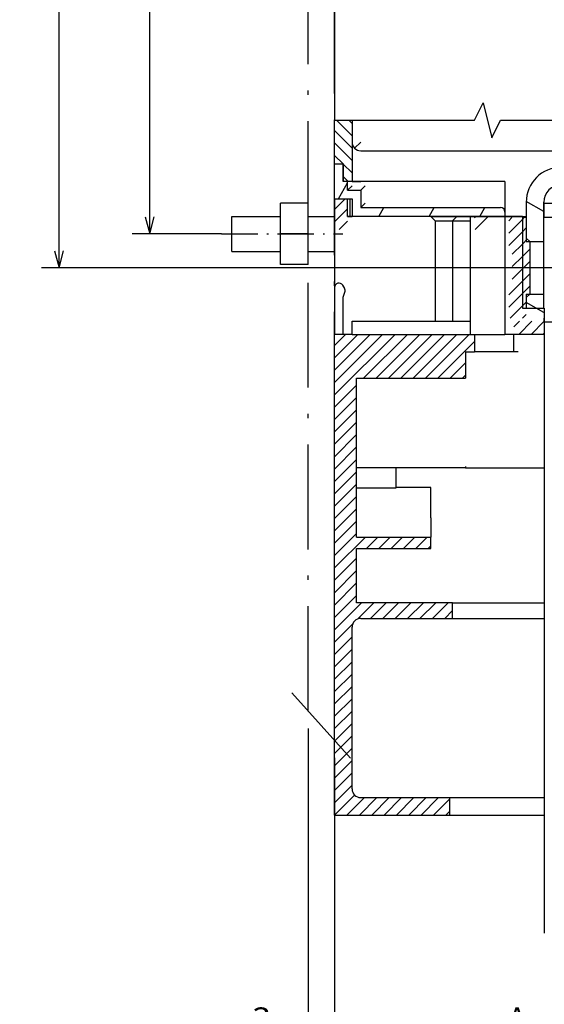
# Model space of a CAD drawing. Extents: x -1000000 to 1000000, y 0 to 711.
# Drawn here: x 55 to 115, y 472 to 584 of the extents above; entities that cross this region are included whole.
import ezdxf
from ezdxf.enums import TextEntityAlignment as Align

# ---------------------------------------------------------------- set-up
doc = ezdxf.new("R2010")
doc.units = 0
doc.linetypes.add('DASHDOT', pattern=[18.5, 12, -3, 0.5, -3])
doc.layers.get('0').update_dxf_attribs({"linetype": 'CONTINUOUS'})
doc.styles.get("Standard").update_dxf_attribs({"font": 'isocp.shx'})
doc.dimstyles.get("Standard").update_dxf_attribs({"dimtxt": 2.5, "dimasz": 2.5, "dimexe": 1.25, "dimexo": 0.625, "dimtad": 1, "dimcen": 2.5, "dimazin": 3, "dimtfac": 1, "dimtmove": 0, "dimatfit": 3})

# ---------------------------------------------------------------- blocks, each defined once
blk = doc.blocks.new('*D75')
at = {"color": 6}
for p, q in [((164.650738, 546.030371), (164.650738, 464.714057)), ((90.650738, 499.77648), (90.650738, 464.714057)), ((90.650738, 466.714057), (164.650738, 466.714057))]:
    blk.add_line(p, q, dxfattribs=at)
for points in [[(92.582593, 467.231696), (90.650738, 466.714057), (92.582593, 466.196417)], [(162.718887, 466.196417), (164.650738, 466.714057), (162.718887, 467.231696)]]:
    blk.add_lwpolyline(points, dxfattribs=at)
blk.add_text('A', height=2.5, dxfattribs=at).set_placement((110.45469, 468.714057), (112.623276, 468.714057), align=Align.FIT)
blk = doc.blocks.new('*D76')
at = {"color": 7}
for p, q in [((87.650738, 503.116934), (87.650738, 464.714057)), ((90.650738, 499.77648), (90.650738, 464.714057))]:
    blk.add_line(p, q, dxfattribs=at)
at = {"color": 7, "ltscale": 0.423084}
blk.add_line((78.72736, 466.714057), (95.650738, 466.714057), dxfattribs=at)
at = {"color": 7}
for points in [[(78.72736, 470.547385), (80.22736, 469.880728), (78.72736, 469.214057)], [(78.72736, 468.714057), (80.22736, 468.714057)], [(85.718884, 466.196417), (87.650738, 466.714057), (85.718884, 467.231696)], [(92.582593, 467.231696), (90.650738, 466.714057), (92.582593, 466.196417)]]:
    blk.add_lwpolyline(points, dxfattribs=at)
blk.add_text('3', height=2.5, dxfattribs=at).set_placement((81.22736, 468.714057), (83.395955, 468.714057), align=Align.FIT)
blk = doc.blocks.new('*D82')
at = {"color": 7, "ltscale": 0.238334}
blk.add_line((77.046139, 666.713456), (67.512784, 666.713456), dxfattribs=at)
at = {"color": 7}
blk.add_line((69.512784, 559.713454), (69.512784, 666.713456), dxfattribs=at)
at = {"color": 7, "ltscale": 0.255324}
blk.add_line((77.725735, 559.713454), (67.512784, 559.713454), dxfattribs=at)
at = {"color": 7}
for points in [[(70.030423, 664.781604), (69.512784, 666.713456), (68.995145, 664.781604)], [(68.995145, 561.645308), (69.512784, 559.713454), (70.030423, 561.645308)]]:
    blk.add_lwpolyline(points, dxfattribs=at)
blk.add_text('107', height=2.5, rotation=90.000003, dxfattribs=at).set_placement((67.512784, 609.460578), (67.512784, 616.966338), align=Align.FIT)
blk = doc.blocks.new('*D83')
at = {"color": 7}
for p, q in [((124.080876, 670.8234), (57.130414, 670.8234)), ((59.130414, 555.823401), (59.130414, 670.8234)), ((124.77216, 555.823401), (57.130414, 555.823401))]:
    blk.add_line(p, q, dxfattribs=at)
for points in [[(59.648053, 668.891548), (59.130414, 670.8234), (58.612775, 668.891548)], [(58.612775, 557.755248), (59.130414, 555.823401), (59.648053, 557.755248)]]:
    blk.add_lwpolyline(points, dxfattribs=at)
blk.add_text('115', height=2.5, rotation=90.000003, dxfattribs=at).set_placement((57.130414, 609.570517), (57.130414, 617.076285), align=Align.FIT)
blk = doc.blocks.new('*D84')
at = {"color": 7}
for p, q in [((191.391974, 599.713454), (191.391974, 454.620368)), ((90.650738, 499.77648), (90.650738, 454.620368)), ((90.650738, 456.620368), (191.391974, 456.620368))]:
    blk.add_line(p, q, dxfattribs=at)
for points in [[(92.582593, 457.138007), (90.650738, 456.620368), (92.582593, 456.102729)], [(189.460123, 456.102729), (191.391974, 456.620368), (189.460123, 457.138007)]]:
    blk.add_lwpolyline(points, dxfattribs=at)
blk.add_text('101', height=2.5, dxfattribs=at).set_placement((137.268475, 458.620368), (144.774237, 458.620368), align=Align.FIT)
blk = doc.blocks.new('BLOCK277')
at = {"color": 7}
for p, q in [((-83, -33), (-83, -94)), ((-80, -97.5), (-51.25, -97.5)), ((-83, -173.5), (-83, -118.5))]:
    blk.add_line(p, q, dxfattribs=at)
at = {"color": 7, "ltscale": 0.124997}
blk.add_line((-83, -99), (-83, -94), dxfattribs=at)
at = {"color": 7, "ltscale": 0.174997}
blk.add_line((-81, -94), (-81, -101), dxfattribs=at)
at = {"color": 7, "ltscale": 0.025}
for p, q in [((-80.71, -97.21), (-80, -96.5)), ((-83, -99), (-82, -99)), ((-83, -99), (-82, -99)), ((-81, -101), (-82, -101)), ((-81.5, -102), (-81.5, -101)), ((-81, -101), (-80, -101))]:
    blk.add_line(p, q, dxfattribs=at)
at = {"color": 7, "ltscale": 0.1}
for p, q in [((-83, -103), (-83, -99)), ((-67.5, -105), (-63.5, -105)), ((-67.5, -118.5), (-63.5, -118.5)), ((-72, -136), (-76, -136))]:
    blk.add_line(p, q, dxfattribs=at)
at = {"color": 7, "ltscale": 0.05}
for p, q in [((-82, -99), (-82, -101)), ((-82, -101), (-82, -99)), ((-80, -102), (-80, -104)), ((-83, -103), (-81, -103)), ((-81.5, -105), (-81.5, -103)), ((-81.5, -105), (-81.5, -103)), ((-81.25, -103), (-81.25, -105)), ((-81, -103), (-81, -105)), ((-71.5, -105.5), (-69.5, -105.5)), ((-69.5, -105.5), (-67.5, -105.5)), ((-61.5, -105), (-63.5, -105)), ((-61.07, -107.89), (-59.07, -107.89)), ((-61.07, -113.89), (-59.07, -113.89)), ((-67, -118.5), (-67, -120.5)), ((-62.5, -120.5), (-62.5, -118.5)), ((-69.8, -173.5), (-69.8, -171.5))]:
    blk.add_line(p, q, dxfattribs=at)
at = {"color": 7, "ltscale": 0.0125}
for p, q in [((-81.5, -101), (-82, -101)), ((-63.5, -104.5), (-63.5, -105)), ((-81.5, -105), (-81, -105)), ((-67.5, -105), (-67.5, -105.5)), ((-66.5, -120.5), (-67, -120.5)), ((-62.5, -120.5), (-63, -120.5)), ((-62, -120.5), (-62.5, -120.5))]:
    blk.add_line(p, q, dxfattribs=at)
at = {"color": 7, "ltscale": 0.4375}
for p, q in [((-63.5, -101), (-81, -101)), ((-63.5, -105), (-81, -105))]:
    blk.add_line(p, q, dxfattribs=at)
at = {"color": 7, "ltscale": 0.2125}
for p, q in [((-71.5, -101), (-80, -101)), ((-80.5, -141.7), (-72, -141.7)), ((-80.5, -143), (-72, -143))]:
    blk.add_line(p, q, dxfattribs=at)
at = {"color": 7, "ltscale": 0.065849}
blk.add_line((-63.5, -101), (-63.5, -103.63), dxfattribs=at)
at = {"color": 7, "ltscale": 0.017678}
for p, q in [((-81, -101.5), (-81.5, -102)), ((-79.5, -101.5), (-80, -102)), ((-79.5, -103.5), (-80, -104)), ((-72, -105), (-71.5, -105.5)), ((-69.5, -105.5), (-69, -105))]:
    blk.add_line(p, q, dxfattribs=at)
at = {"color": 7, "ltscale": 0.0375}
for p, q in [((-81.5, -102), (-80, -102)), ((-83, -103), (-81.5, -103)), ((-83, -103), (-81.5, -103)), ((-59, -105), (-59, -103.5)), ((-69, -105), (-67.5, -105)), ((-65.5, -105), (-67, -105)), ((-81, -118.5), (-81, -117)), ((-67.5, -117), (-67.5, -118.5)), ((-59, -117), (-59, -118.5))]:
    blk.add_line(p, q, dxfattribs=at)
at = {"color": 7, "ltscale": 0.0875}
for p, q in [((-89.2, -107), (-89.2, -103.5)), ((-86, -107), (-86, -103.5)), ((-89.2, -110.5), (-89.2, -107)), ((-86, -110.5), (-86, -107)), ((-63, -120.5), (-66.5, -120.5)), ((-72, -139.5), (-72, -136))]:
    blk.add_line(p, q, dxfattribs=at)
at = {"color": 7, "ltscale": 0.08}
for p, q in [((-86, -103.5), (-89.2, -103.5)), ((-86, -107), (-89.2, -107)), ((-86, -110.5), (-89.2, -110.5))]:
    blk.add_line(p, q, dxfattribs=at)
at = {"color": 7, "ltscale": 0.253152}
blk.add_line((-83, -103), (-83, -113.13), dxfattribs=at)
at = {"color": 7, "ltscale": 0.1125}
for p, q in [((-61.07, -103.39), (-61.07, -107.89)), ((-59.07, -107.89), (-59.07, -103.39)), ((-59, -118.5), (-63.5, -118.5)), ((-76, -136.08), (-80.5, -136.08))]:
    blk.add_line(p, q, dxfattribs=at)
at = {"color": 7, "ltscale": 0.19375}
blk.add_line((-59, -103.5), (-51.25, -103.5), dxfattribs=at)
at = {"color": 7, "ltscale": 0.4}
blk.add_line((-80, -104), (-64, -104), dxfattribs=at)
at = {"color": 7, "ltscale": 0.021651}
blk.add_line((-63.5, -103.63), (-63.5, -104.5), dxfattribs=at)
at = {"color": 7, "ltscale": 0.006121}
blk.add_line((-94.75, -105.24), (-94.75, -105), dxfattribs=at)
at = {"color": 7, "ltscale": 0.13875}
for p, q in [((-94.75, -105), (-89.2, -105)), ((-94.75, -109), (-89.2, -109))]:
    blk.add_line(p, q, dxfattribs=at)
at = {"color": 7, "ltscale": 0.093879}
blk.add_line((-94.75, -109), (-94.75, -105.24), dxfattribs=at)
at = {"color": 7, "ltscale": 0.075}
for p, q in [((-86, -105), (-83, -105)), ((-72, -105), (-69, -105)), ((-59.07, -110.89), (-59.07, -107.89)), ((-86, -109), (-83, -109)), ((-59.07, -113.89), (-59.07, -110.89)), ((-59, -115.5), (-59, -118.5)), ((-68, -120.5), (-68, -123.5))]:
    blk.add_line(p, q, dxfattribs=at)
at = {"color": 7, "ltscale": 0.00625}
for p in [(-81.5, -105), (-81, -105)]:
    blk.add_line(p, (-81.25, -105), dxfattribs=at)
at = {"color": 7, "ltscale": 0.2375}
blk.add_line((-72, -105), (-81.5, -105), dxfattribs=at)
at = {"color": 7, "ltscale": 0.2875}
for p, q in [((-71.5, -105.5), (-71.5, -117)), ((-69.5, -105.5), (-69.5, -117)), ((-67.5, -105.5), (-67.5, -117))]:
    blk.add_line(p, q, dxfattribs=at)
at = {"color": 7, "ltscale": 0.06082}
blk.add_line((-63.5, -105), (-61.07, -105), dxfattribs=at)
at = {"color": 7, "ltscale": 0.3375}
for p, q in [((-63.5, -105), (-63.5, -118.5)), ((-81, -117), (-67.5, -117)), ((-81, -118.5), (-67.5, -118.5))]:
    blk.add_line(p, q, dxfattribs=at)
at = {"color": 7, "ltscale": 0.2625}
for p, q in [((-61.5, -105), (-61.5, -115.5)), ((-80, -151), (-69.5, -151))]:
    blk.add_line(p, q, dxfattribs=at)
at = {"color": 7, "ltscale": 0.01082}
blk.add_line((-61.07, -105.14), (-61.5, -105.14), dxfattribs=at)
at = {"color": 7, "ltscale": 0.05875}
blk.add_line((-61.07, -105.14), (-61.07, -107.49), dxfattribs=at)
at = {"color": 7, "ltscale": 0.00168}
blk.add_line((-59.07, -105), (-59, -105), dxfattribs=at)
at = {"color": 7, "ltscale": 0.1875}
blk.add_line((-51.57, -105.14), (-59.07, -105.14), dxfattribs=at)
at = {"color": 7, "ltscale": 0.014142}
for p, q in [((-60.67, -107.89), (-61.07, -107.49)), ((-60.67, -113.89), (-61.07, -114.29))]:
    blk.add_line(p, q, dxfattribs=at)
at = {"color": 7, "ltscale": 0.15}
blk.add_line((-60.67, -107.89), (-60.67, -113.89), dxfattribs=at)
at = {"color": 7, "ltscale": 0.134348}
blk.add_line((-83, -113.13), (-83, -118.5), dxfattribs=at)
at = {"color": 7, "ltscale": 0.010794}
blk.add_line((-82.07, -112.88), (-81.85, -113.25), dxfattribs=at)
at = {"color": 7, "ltscale": 0.015374}
blk.add_line((-82, -114.24), (-81.81, -113.66), dxfattribs=at)
at = {"color": 7, "ltscale": 0.106503}
blk.add_line((-82, -118.5), (-82, -114.24), dxfattribs=at)
at = {"color": 7, "ltscale": 0.040249}
for p, q in [((-61.07, -113.89), (-61.07, -115.5)), ((-59.07, -115.5), (-59.07, -113.89))]:
    blk.add_line(p, q, dxfattribs=at)
at = {"color": 7, "ltscale": 0.030249}
blk.add_line((-61.07, -114.29), (-61.07, -115.5), dxfattribs=at)
at = {"color": 7, "ltscale": 0.0625}
blk.add_line((-61.5, -115.5), (-59, -115.5), dxfattribs=at)
at = {"color": 7, "ltscale": 0.008999}
blk.add_line((-59, -117), (-59, -116.64), dxfattribs=at)
at = {"color": 7, "ltscale": 0.025002}
blk.add_line((-82, -118.5), (-83, -118.5), dxfattribs=at)
at = {"color": 7, "ltscale": 0.024998}
blk.add_line((-81, -118.5), (-82, -118.5), dxfattribs=at)
at = {"color": 7, "ltscale": 0.02507}
blk.add_line((-68, -120.5), (-67, -120.5), dxfattribs=at)
at = {"color": 7, "ltscale": 0.455}
blk.add_line((-80.5, -141.7), (-80.5, -123.5), dxfattribs=at)
at = {"color": 7, "ltscale": 0.3125}
for p, q in [((-80.5, -123.5), (-68, -123.5)), ((-68, -133.75), (-80.5, -133.75))]:
    blk.add_line(p, q, dxfattribs=at)
at = {"color": 7, "ltscale": 0.058282}
blk.add_line((-76, -133.75), (-76, -136.08), dxfattribs=at)
at = {"color": 7, "ltscale": 0.003455}
blk.add_line((-68, -133.61), (-68, -133.75), dxfattribs=at)
at = {"color": 7, "ltscale": 0.055}
blk.add_line((-72, -139.5), (-72, -141.7), dxfattribs=at)
at = {"color": 7, "ltscale": 0.0325}
blk.add_line((-72, -143), (-72, -141.7), dxfattribs=at)
at = {"color": 7, "ltscale": 0.155}
blk.add_line((-80.5, -149.2), (-80.5, -143), dxfattribs=at)
at = {"color": 7, "ltscale": 0.275}
blk.add_line((-69.5, -149.2), (-80.5, -149.2), dxfattribs=at)
at = {"color": 7, "ltscale": 0.045}
blk.add_line((-69.5, -151), (-69.5, -149.2), dxfattribs=at)
at = {"color": 7, "ltscale": 0.2}
for p, q in [((-69.5, -149.2), (-61.5, -149.2)), ((-69.5, -151), (-61.5, -151))]:
    blk.add_line(p, q, dxfattribs=at)
at = {"color": 7, "ltscale": 0.4625}
blk.add_line((-81, -170.5), (-81, -152), dxfattribs=at)
at = {"color": 7, "ltscale": 0.255}
blk.add_line((-80, -171.5), (-69.8, -171.5), dxfattribs=at)
at = {"color": 7, "ltscale": 0.33}
blk.add_line((-83, -173.5), (-69.8, -173.5), dxfattribs=at)
at = {"color": 7}
blk.add_lwpolyline([(-83, -94), (-67, -94), (-66, -92), (-65, -96), (-64, -94), (-48, -94), (-47, -92), (-46, -96), (-45, -94), (-37, -94)], dxfattribs=at)
for centre, radius, start, end in [((-80, -96.5), 1, 180, 270), ((-57.07, -103.39), 4, 90, 180), ((-57.07, -103.39), 2, 90, 180), ((-64, -104.5), 0.5, 360, 90), ((-82.5, -113.13), 0.5, 30, 180), ((-82.28, -113.5), 0.5, 341.8993, 30), ((-80, -152), 1, 90, 180), ((-80, -170.5), 1, 180, 270)]:
    blk.add_arc(centre, radius, start, end, dxfattribs=at)
blk = doc.blocks.new('BLOCK286')
at = {"color": 7, "ltscale": 0.012529}
blk.add_line((-63.066387, -105.492798), (-62.712002, -105.138412), dxfattribs=at)
at = {"color": 7, "ltscale": 0.055287}
blk.add_line((-63.065971, -106.906593), (-61.502205, -105.342827), dxfattribs=at)
at = {"color": 7, "ltscale": 0.007251}
blk.add_line((-61.502205, -105.342827), (-61.297119, -105.137741), dxfattribs=at)
at = {"color": 7, "ltscale": 0.055216}
blk.add_line((-63.063408, -108.318245), (-61.501659, -106.756493), dxfattribs=at)
at = {"color": 7, "ltscale": 0.015418}
for p, q in [((-61.501659, -106.756493), (-61.065586, -106.320419)), ((-61.501659, -115.241776), (-61.065586, -114.805702))]:
    blk.add_line(p, q, dxfattribs=at)
at = {"color": 7, "ltscale": 0.019649}
blk.add_line((-61.501659, -108.170708), (-60.945911, -107.61496), dxfattribs=at)
at = {"color": 7, "ltscale": 0.041264}
for p, q in [((-62.668793, -109.337837), (-61.501659, -108.170708)), ((-62.668793, -110.752052), (-61.501659, -109.584923)), ((-62.668793, -112.166267), (-61.501659, -110.99913))]:
    blk.add_line(p, q, dxfattribs=at)
at = {"color": 7, "ltscale": 0.029483}
blk.add_line((-61.501659, -109.584923), (-60.667767, -108.75103), dxfattribs=at)
at = {"color": 7, "ltscale": 0.029475}
for p, q in [((-61.501659, -110.99913), (-60.667992, -110.165466)), ((-61.501659, -113.82756), (-60.667992, -112.993896))]:
    blk.add_line(p, q, dxfattribs=at)
at = {"color": 7, "ltscale": 0.055288}
blk.add_line((-63.065975, -113.977661), (-61.502205, -112.413895), dxfattribs=at)
at = {"color": 7, "ltscale": 0.029494}
blk.add_line((-61.502205, -112.413895), (-60.667992, -111.579681), dxfattribs=at)
at = {"color": 7, "ltscale": 0.055321}
blk.add_line((-63.066387, -115.392288), (-61.501659, -113.82756), dxfattribs=at)
at = {"color": 7, "ltscale": 0.049495}
blk.add_line((-62.9016, -116.641716), (-61.501659, -115.241776), dxfattribs=at)
at = {"color": 7, "ltscale": 0.014929}
blk.add_line((-61.487385, -116.641716), (-61.065125, -116.219452), dxfattribs=at)
blk = doc.blocks.new('BLOCK289')
at = {"color": 7, "ltscale": 0.023134}
blk.add_line((-62.5, -117.654327), (-61.845676, -117.000008), dxfattribs=at)
at = {"color": 7, "ltscale": 0.053033}
for p, q in [((-61.931461, -118.500008), (-60.431461, -117.000008)), ((-60.51725, -118.500008), (-59.01725, -117.000008))]:
    blk.add_line(p, q, dxfattribs=at)
at = {"color": 7, "ltscale": 0.003643}
blk.add_line((-59.103035, -118.500008), (-59, -118.396973), dxfattribs=at)
blk = doc.blocks.new('BLOCK290')
at = {"color": 7, "ltscale": 0.006497}
blk.add_line((-67, -105.183769), (-66.816238, -105.000008), dxfattribs=at)
at = {"color": 7, "ltscale": 0.049569}
blk.add_line((-66.902023, -106.500008), (-65.5, -105.097977), dxfattribs=at)
blk = doc.blocks.new('BLOCK291')
at = {"color": 7, "ltscale": 0.042893}
blk.add_line((-83, -104.213203), (-81.786804, -103.000008), dxfattribs=at)
at = {"color": 7, "ltscale": 0.053033}
blk.add_line((-83, -105.627419), (-81.5, -104.127419), dxfattribs=at)
at = {"color": 7, "ltscale": 0.033884}
blk.add_line((-82.458374, -106.500008), (-81.5, -105.541634), dxfattribs=at)
blk = doc.blocks.new('BLOCK296')
at = {"color": 7, "ltscale": 0.053055}
blk.add_line((-82.561089, -103.000008), (-81.5, -101.16214), dxfattribs=at)
at = {"color": 7, "ltscale": 0.028868}
for p, q in [((-77.942291, -105.000008), (-77.364937, -104.000008)), ((-66.395287, -105.000008), (-65.817932, -104.000008))]:
    blk.add_line(p, q, dxfattribs=at)
at = {"color": 7, "ltscale": 0.028867}
blk.add_line((-72.168785, -105.000008), (-71.591438, -104.000008), dxfattribs=at)
blk = doc.blocks.new('BLOCK297')
at = {"color": 7, "ltscale": 0.057504}
blk.add_line((-59.07119, -116.006302), (-61.06319, -114.856224), dxfattribs=at)
blk = doc.blocks.new('BLOCK299')
at = {"color": 7, "ltscale": 0.097087}
blk.add_line((-54.38726, -101.39006), (-57.75045, -99.448326), dxfattribs=at)
at = {"color": 7, "ltscale": 0.1}
blk.add_line((-44.38726, -101.39006), (-47.851364, -99.39006), dxfattribs=at)
at = {"color": 7, "ltscale": 0.057735}
blk.add_line((-59.067188, -104.461609), (-61.067188, -103.306908), dxfattribs=at)
blk = doc.blocks.new('BLOCK310')
at = {"color": 7, "ltscale": 0.062811}
blk.add_line((-82.776573, -94.000122), (-81, -95.776695), dxfattribs=at)
at = {"color": 7, "ltscale": 0.012811}
blk.add_line((-81.362358, -94.000122), (-81, -94.36248), dxfattribs=at)
at = {"color": 7, "ltscale": 0.070711}
for p, q in [((-83, -95.19091), (-81, -97.19091)), ((-83, -96.605125), (-81, -98.605125))]:
    blk.add_line(p, q, dxfattribs=at)
at = {"color": 7, "ltscale": 0.034672}
blk.add_line((-83, -98.019333), (-82.019333, -99.000008), dxfattribs=at)
at = {"color": 7, "ltscale": 0.035355}
blk.add_line((-82, -99.019333), (-81, -100.019333), dxfattribs=at)
at = {"color": 7, "ltscale": 0.020027}
blk.add_line((-82, -100.433548), (-81.43354, -101.000008), dxfattribs=at)
blk = doc.blocks.new('BLOCK316')
at = {"color": 7, "ltscale": 0.244458}
blk.add_line((-82.995712, -125.422119), (-76.081398, -118.507805), dxfattribs=at)
at = {"color": 7, "ltscale": 0.194458}
blk.add_line((-82.995712, -124.007904), (-77.495605, -118.507805), dxfattribs=at)
at = {"color": 7, "ltscale": 0.144458}
blk.add_line((-82.995712, -122.593689), (-78.909821, -118.507805), dxfattribs=at)
at = {"color": 7, "ltscale": 0.094458}
blk.add_line((-82.995712, -121.179474), (-80.324036, -118.507805), dxfattribs=at)
at = {"color": 7, "ltscale": 0.044458}
blk.add_line((-82.995712, -119.765266), (-81.738251, -118.507805), dxfattribs=at)
at = {"color": 7, "ltscale": 0.176876}
for p, q in [((-79.670006, -123.510628), (-74.667183, -118.507805)), ((-74.013153, -123.510628), (-69.01033, -118.507805)), ((-72.598938, -123.510628), (-67.596115, -118.507805))]:
    blk.add_line(p, q, dxfattribs=at)
at = {"color": 7, "ltscale": 0.176877}
for p, q in [((-78.255798, -123.510628), (-73.252968, -118.507805)), ((-76.841583, -123.510628), (-71.838753, -118.507805)), ((-75.427368, -123.510628), (-70.424538, -118.507805))]:
    blk.add_line(p, q, dxfattribs=at)
at = {"color": 7, "ltscale": 0.1479}
blk.add_line((-71.184731, -123.510628), (-67.001488, -119.327385), dxfattribs=at)
at = {"color": 7, "ltscale": 0.062469}
blk.add_line((-69.770515, -123.510628), (-68.003632, -121.743744), dxfattribs=at)
at = {"color": 7, "ltscale": 0.012469}
blk.add_line((-68.3563, -123.510628), (-68.003632, -123.157959), dxfattribs=at)
at = {"color": 7, "ltscale": 0.087868}
blk.add_line((-82.995712, -126.836334), (-80.510437, -124.351059), dxfattribs=at)
at = {"color": 7, "ltscale": 0.087869}
for p, q in [((-82.995712, -128.250549), (-80.510391, -125.765228)), ((-82.995712, -129.664764), (-80.510391, -127.179443)), ((-82.995712, -132.493179), (-80.510391, -130.007874)), ((-82.995712, -133.907394), (-80.510391, -131.422073)), ((-82.995712, -136.735825), (-80.510391, -134.250504)), ((-82.995712, -138.15004), (-80.510391, -135.664719)), ((-82.995712, -140.97847), (-80.510391, -138.493149)), ((-82.995712, -142.392685), (-80.510391, -139.907364)), ((-82.995712, -146.635315), (-80.510391, -144.150009)), ((-82.995712, -149.463745), (-80.510391, -146.978424)), ((-82.995712, -150.87796), (-80.510391, -148.392639))]:
    blk.add_line(p, q, dxfattribs=at)
at = {"color": 7, "ltscale": 0.087872}
blk.add_line((-82.995712, -131.078979), (-80.510315, -128.593582), dxfattribs=at)
at = {"color": 7, "ltscale": 0.087876}
blk.add_line((-82.995712, -135.321609), (-80.510193, -132.83609), dxfattribs=at)
at = {"color": 7, "ltscale": 0.087881}
blk.add_line((-82.995712, -139.564255), (-80.510071, -137.078613), dxfattribs=at)
at = {"color": 7, "ltscale": 0.087885}
blk.add_line((-82.995712, -143.8069), (-80.509949, -141.321136), dxfattribs=at)
at = {"color": 7, "ltscale": 0.125166}
blk.add_line((-82.995712, -145.221115), (-79.455498, -141.680893), dxfattribs=at)
at = {"color": 7, "ltscale": 0.046696}
for p, q in [((-79.36203, -143.001648), (-78.041283, -141.680893)), ((-76.533607, -143.001648), (-75.21286, -141.680893)), ((-75.119392, -143.001648), (-73.798645, -141.680893)), ((-73.705177, -143.001648), (-72.38443, -141.680893))]:
    blk.add_line(p, q, dxfattribs=at)
at = {"color": 7, "ltscale": 0.046695}
blk.add_line((-77.947815, -143.001648), (-76.627075, -141.680893), dxfattribs=at)
at = {"color": 7, "ltscale": 0.00988}
blk.add_line((-72.290962, -143.001648), (-72.011505, -142.722183), dxfattribs=at)
at = {"color": 7, "ltscale": 0.087889}
blk.add_line((-82.995712, -148.04953), (-80.509827, -145.56366), dxfattribs=at)
at = {"color": 7, "ltscale": 0.109136}
blk.add_line((-82.995712, -152.292175), (-79.908897, -149.205353), dxfattribs=at)
at = {"color": 7, "ltscale": 0.065091}
blk.add_line((-80.33551, -151.046188), (-78.494469, -149.205154), dxfattribs=at)
at = {"color": 7, "ltscale": 0.063675}
for p, q in [((-78.881271, -151.006165), (-77.080254, -149.205154)), ((-77.467056, -151.006165), (-75.666039, -149.205154)), ((-76.052849, -151.006165), (-74.251831, -149.205154)), ((-74.638634, -151.006165), (-72.837616, -149.205154)), ((-73.224419, -151.006165), (-71.423401, -149.205154))]:
    blk.add_line(p, q, dxfattribs=at)
at = {"color": 7, "ltscale": 0.063698}
blk.add_line((-71.810204, -151.006165), (-70.008553, -149.204514), dxfattribs=at)
at = {"color": 7, "ltscale": 0.032145}
blk.add_line((-70.395988, -151.006165), (-69.486801, -150.09697), dxfattribs=at)
at = {"color": 7, "ltscale": 0.072279}
blk.add_line((-82.995712, -153.70639), (-80.95134, -151.662018), dxfattribs=at)
at = {"color": 7, "ltscale": 0.070862}
for p, q in [((-82.995712, -155.120605), (-80.991425, -153.116318)), ((-82.995712, -156.534821), (-80.991425, -154.530533)), ((-82.995712, -157.949036), (-80.991425, -155.944748)), ((-82.995712, -160.777451), (-80.991425, -158.773163)), ((-82.995712, -162.191666), (-80.991425, -160.187378)), ((-82.995712, -163.605881), (-80.991425, -161.601593)), ((-82.995712, -165.020096), (-80.991425, -163.015808)), ((-82.995712, -166.434311), (-80.991425, -164.430023)), ((-82.995712, -167.848526), (-80.991425, -165.844238)), ((-82.995712, -169.262741), (-80.991425, -167.258453)), ((-82.995712, -170.676956), (-80.991425, -168.672668)), ((-82.995712, -172.091171), (-80.991425, -170.086884))]:
    blk.add_line(p, q, dxfattribs=at)
at = {"color": 7, "ltscale": 0.070863}
blk.add_line((-82.995712, -159.363251), (-80.991425, -157.358948), dxfattribs=at)
at = {"color": 7, "ltscale": 0.080011}
blk.add_line((-82.972427, -173.482101), (-80.709366, -171.21904), dxfattribs=at)
at = {"color": 7, "ltscale": 0.070751}
for p, q in [((-81.574989, -173.498871), (-79.57386, -171.497742)), ((-80.160782, -173.498871), (-78.159645, -171.497742)), ((-77.332352, -173.498871), (-75.331223, -171.497742)), ((-75.918137, -173.498871), (-73.917007, -171.497742)), ((-74.503922, -173.498871), (-72.502792, -171.497742)), ((-73.089714, -173.498871), (-71.088577, -171.497742))]:
    blk.add_line(p, q, dxfattribs=at)
at = {"color": 7, "ltscale": 0.070752}
blk.add_line((-78.74659, -173.498901), (-76.745438, -171.497742), dxfattribs=at)
at = {"color": 7, "ltscale": 0.066044}
blk.add_line((-71.675499, -173.498871), (-69.807487, -171.630859), dxfattribs=at)
at = {"color": 7, "ltscale": 0.016044}
blk.add_line((-70.261284, -173.498871), (-69.807487, -173.045074), dxfattribs=at)

msp = doc.modelspace()

# ---------------------------------------------------------------- linework, layer by layer
at = {"color": 7, "linetype": 'DASHDOT'}
for p, q in [((90.651, 501.776), (90.651, 689.771)), ((87.651, 505.117), (87.651, 687.73))]:
    msp.add_line(p, q, dxfattribs=at)
at = {"color": 7, "linetype": 'DASHDOT', "ltscale": 0.346451}
msp.add_line((77.726, 559.713), (91.584, 559.713), dxfattribs=at)
at = {"color": 7}
msp.add_line((114.651, 549.64), (114.651, 479.703), dxfattribs=at)
at = {"color": 7, "ltscale": 0.300183}
msp.add_line((114.651, 549.64), (126.658, 549.64), dxfattribs=at)
at = {"color": 7, "ltscale": 0.225}
msp.add_line((105.651, 532.963), (114.651, 532.963), dxfattribs=at)
at = {"color": 7, "ltscale": 0.0625}
for p, q in [((112.151, 517.513), (114.651, 517.513)), ((112.151, 515.713), (114.651, 515.713))]:
    msp.add_line(p, q, dxfattribs=at)
at = {"color": 7, "ltscale": 0.251408}
msp.add_line((85.769, 507.212), (92.489, 499.73), dxfattribs=at)
at = {"color": 7, "ltscale": 0.27}
for p, q in [((103.851, 495.213), (114.651, 495.213)), ((103.851, 493.213), (114.651, 493.213))]:
    msp.add_line(p, q, dxfattribs=at)

# ---------------------------------------------------------------- block references
for name in ['BLOCK277', 'BLOCK310', 'BLOCK299', 'BLOCK296', 'BLOCK291', 'BLOCK290', 'BLOCK286', 'BLOCK297', 'BLOCK289', 'BLOCK316']:
    msp.add_blockref(name, (173.651, 666.713))

# ---------------------------------------------------------------- dimensions: what is measured, and where the dimension line sits
at = {"color": 0}
for base, p1, p2, angle, picture, middle in [((59.13, 670.823), (126.772, 555.823), (124.081, 670.823), 89.99952, '*D83', (59.13, 613.323)), ((69.513, 666.713), (77.726, 559.713), (77.046, 666.713), 89.99952, '*D82', (69.513, 613.213)), ((191.392, 456.62), (90.651, 501.776), (191.392, 601.713), 359.99809, '*D84', (141.021, 456.62))]:
    dim = msp.add_linear_dim(base=base, p1=p1, p2=p2, angle=angle, dimstyle='STANDARD', dxfattribs=at)
    dim.commit()
    dim.dimension.update_dxf_attribs({"geometry": picture, "text_midpoint": middle, "dimtype": 160, "oblique_angle": 89.99952})
for base, p1, p2, text, picture, middle in [((90.651, 466.714), (164.651, 548.03), (90.651, 501.776), 'A', '*D75', (111.539, 466.714)), ((87.651, 466.714), (90.651, 501.776), (87.651, 505.117), '<GREATEROREQUAL><>', '*D76', (81.062, 466.714))]:
    dim = msp.add_linear_dim(base=base, p1=p1, p2=p2, angle=179.99905, text=text, dimstyle='STANDARD', dxfattribs=at)
    dim.commit()
    dim.dimension.update_dxf_attribs({"geometry": picture, "text_midpoint": middle, "dimtype": 160, "oblique_angle": 89.99952})

doc.saveas('drawing.dxf')
